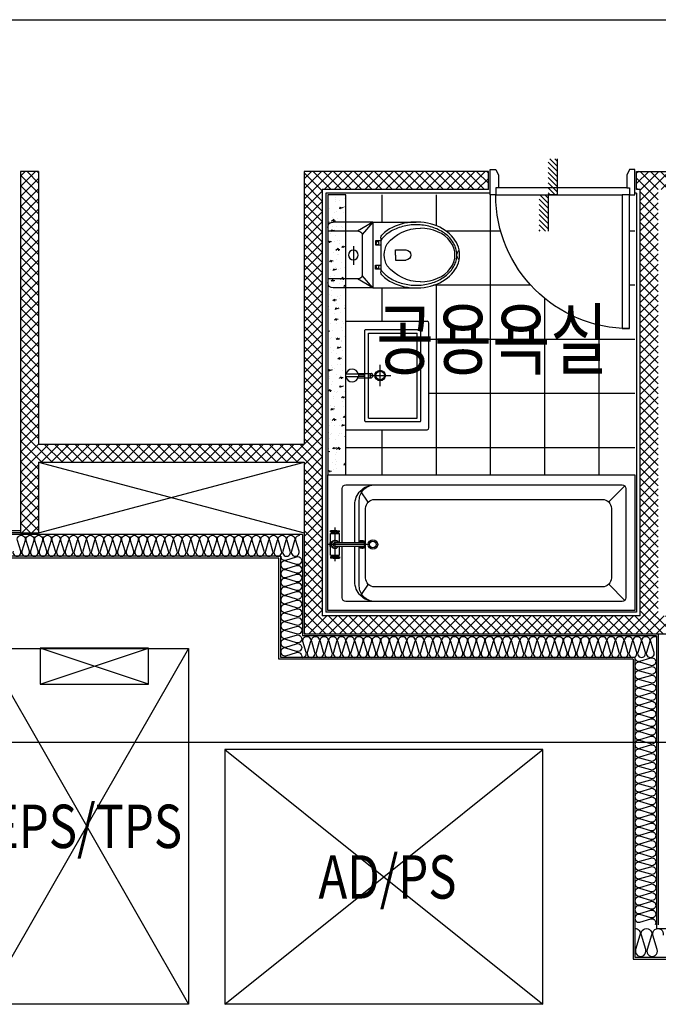
# Model space of a CAD drawing. Units: millimetres. Extents: x 2370970 to 2926022, y -455143 to 106025.
# Drawn here: x 2522959 to 2526494, y -419925 to -414475 of the extents above; entities that cross this region are included whole.
import ezdxf
from ezdxf.enums import TextEntityAlignment as Align

# ---------------------------------------------------------------- set-up
doc = ezdxf.new("R2010")
doc.units = ezdxf.units.MM
doc.header["$LTSCALE"] = 100
doc.linetypes.add('CEN', pattern=[62, 60, -1, 0, -1])
for name, color, linetype in [('. 개구부', 1, 'CEN'), ('BATH', 4, 'Continuous'), ('COL', 2, 'Continuous'), ('FIN', 5, 'Continuous'), ('HAT', 8, 'Continuous'), ('LEADER', 7, 'Continuous'), ('shading_net', 2, 'Continuous'), ('SP', 8, 'Continuous'), ('TEX2', 3, 'Continuous'), ('text', 3, 'Continuous'), ('TILE', 8, 'Continuous'), ('TOI', 1, 'Continuous'), ('TOIL', 4, 'Continuous'), ('WID', 4, 'Continuous'), ('단위세대조적', 3, 'Continuous')]:
    doc.layers.add(name, color=color, linetype=linetype)
doc.layers.get('0').off()
doc.styles.add('YJ-T', font='H2GTRM.TTF')

# ---------------------------------------------------------------- blocks, each defined once
blk = doc.blocks.new('A$C778636EB')
at = {"layer": 'HAT'}
h = blk.add_hatch(dxfattribs=at)
h.set_pattern_fill('ANSI31', color=256, scale=160)
h.set_pattern_definition([(45, (-3500073.493, 1620784.637), (-14.14213562, 14.14213562), [])])
h.paths.add_polyline_path([(400, 50), (200, 50), (200, 0), (400, 0)])
h.paths.add_polyline_path([(200, 100), (0, 100), (0, 50), (200, 50)])
at = {"layer": 'LEADER'}
blk.add_lwpolyline([(0, 100), (200, 100), (200, 50), (400, 50)], dxfattribs=at)
blk = doc.blocks.new('변기')
at = {"layer": 'TOI', "color": 251}
for p, q in [((73589.8, 77438.1), (73349.8, 77438.1)), ((73589.8, 77438.1), (73589.8, 77073.1)), ((73589.8, 77438.1), (73809.8, 77438.1)), ((73589.8, 77438.1), (73675.5, 77388.1)), ((73589.8, 77438.1), (73649.8, 77368.2)), ((73839.8, 77408.1), (73839.8, 77103.1)), ((73524.8, 77360.6), (73538.3, 77346.3)), ((73538.3, 77346.3), (73546.3, 77333.7)), ((73546.3, 77348.1), (73546.3, 77163.1)), ((73649.8, 77368.1), (73649.8, 77143.1)), ((73669.8, 77388.1), (73839.8, 77388.1)), ((73464.3, 77283.6), (73407.5, 77283.6)), ((73464.3, 77255.6), (73464.3, 77283.6)), ((73546.3, 77333.7), (73575.1, 77333.7)), ((73575.1, 77311.4), (73546.3, 77311.4)), ((73575.1, 77333.7), (73575.1, 77311.4)), ((73697.7, 77304.3), (73697.7, 77201.9)), ((73464.3, 77227.7), (73407.5, 77227.7)), ((73464.3, 77255.6), (73464.3, 77227.7)), ((73538.3, 77164.9), (73546.3, 77177.6)), ((73575.1, 77199.8), (73546.3, 77199.8)), ((73546.3, 77177.6), (73575.1, 77177.6)), ((73575.1, 77177.6), (73575.1, 77199.8)), ((73524.8, 77150.6), (73538.3, 77164.9)), ((73589.8, 77073.1), (73649.8, 77143)), ((73589.8, 77073.1), (73675.5, 77123.1)), ((73669.8, 77123.1), (73839.8, 77123.1)), ((73589.8, 77073.1), (73349.8, 77073.1)), ((73589.8, 77073.1), (73809.8, 77073.1))]:
    blk.add_line(p, q, dxfattribs=at)
for centre, radius in [((73564, 77322.5), 8.67), ((73697.7, 77255.6), 27), ((73564, 77188.7), 8.67)]:
    blk.add_circle(centre, radius, dxfattribs=at)
for centre, radius, start, end in [((73325.8, 77165.4), 239.1, 39.7006, 89.7195), ((73809.8, 77408.1), 30, 0, 90), ((73516.3, 77348.1), 30, 0, 46.5634), ((73669.8, 77368.1), 20, 90, 180), ((73089.9, 77255.6), 34.8, 310.0543, 49.9457), ((73407.5, 77255.6), 28, 90, 270), ((73406.1, 77256.5), 120.6, 329.2633, 30.7367), ((73323.5, 77347.5), 240.8, 270.8271, 320.6627), ((73516.3, 77163.1), 30, 313.4366, 0), ((73669.8, 77143.1), 20, 180, 270), ((73809.8, 77103.1), 30, 270, 0)]:
    blk.add_arc(centre, radius, start, end, dxfattribs=at)
at = {"layer": 'TOI', "color": 251, "extrusion": (0, 0, -1)}
for centre, major_axis, ratio, start_param, end_param in [((73349.8, 77255.6), (240, 0), 0.760417, 0.676622, 5.606563), ((73327, 77255.6), (191.7, 0), 0.776744, 1.570796, 4.712389)]:
    blk.add_ellipse(centre, major_axis=major_axis, ratio=ratio, start_param=start_param, end_param=end_param, dxfattribs=at)
at = {"layer": 'TOI', "color": 251}
blk.add_open_spline([(73524.8, 77150.6), (73520.5, 77146.6), (73515.9, 77142.7), (73502.4, 77132.4), (73492.9, 77126.2), (73472.6, 77115.1), (73461.8, 77110.2), (73439.3, 77101.7), (73427.5, 77098.2), (73403.3, 77092.7), (73390.9, 77090.7), (73365.8, 77088.3), (73353.1, 77087.9), (73327.8, 77088.6), (73315.2, 77089.8), (73290.4, 77093.8), (73278.3, 77096.6), (73254.8, 77103.5), (73243.5, 77107.8), (73222, 77117.6), (73211.8, 77123.1), (73192.8, 77135.4), (73184.1, 77142.1), (73168.2, 77156.5), (73161.1, 77164.1), (73148.7, 77180.1), (73143.4, 77188.4), (73134.8, 77205.5), (73131.5, 77214.3), (73126.7, 77232), (73125.3, 77241), (73124.5, 77259), (73125.1, 77268.1), (73128.3, 77286.4), (73131, 77295.7), (73138.5, 77313.8), (73143.3, 77322.7), (73155, 77339.8), (73161.9, 77348), (73177.5, 77363.5), (73186.2, 77370.8), (73205.3, 77384.2), (73215.6, 77390.3), (73237.6, 77401), (73249.3, 77405.7), (73273.5, 77413.4), (73286.1, 77416.5), (73311.8, 77421), (73325, 77422.4), (73351.4, 77423.4), (73364.7, 77423), (73390.9, 77420.6), (73403.9, 77418.5), (73429.1, 77412.6), (73441.3, 77408.9), (73464.7, 77399.8), (73475.9, 77394.5), (73496.7, 77382.6), (73506.5, 77376), (73518.6, 77366.2), (73521.8, 77363.4), (73524.8, 77360.6)], degree=3, knots=[0.689083, 0.689083, 0.689083, 0.689083, 0.780847, 0.780847, 0.947025, 0.947025, 1.113204, 1.113204, 1.279383, 1.279383, 1.445562, 1.445562, 1.611741, 1.611741, 1.77792, 1.77792, 1.944099, 1.944099, 2.110278, 2.110278, 2.276457, 2.276457, 2.442636, 2.442636, 2.608814, 2.608814, 2.774993, 2.774993, 2.941172, 2.941172, 3.107351, 3.107351, 3.27353, 3.27353, 3.447043, 3.447043, 3.620557, 3.620557, 3.79407, 3.79407, 3.967584, 3.967584, 4.141097, 4.141097, 4.31461, 4.31461, 4.488124, 4.488124, 4.661637, 4.661637, 4.835151, 4.835151, 5.008664, 5.008664, 5.182177, 5.182177, 5.355691, 5.355691, 5.529204, 5.529204, 5.594103, 5.594103, 5.594103, 5.594103], dxfattribs=at)
blk = doc.blocks.new('세면대')
at = {"layer": 'TOI', "color": 251}
for p, q in [((72687, 76205.6), (72687, 76655.6, 0)), ((73277.6, 76665.6), (72697, 76665.6)), ((73287.6, 76205.6), (73287.6, 76655.6, 0)), ((72732, 76315.7), (72732, 76616)), ((73237.5, 76621, 0), (72737, 76621, 0)), ((73222.5, 76601, 0), (72752, 76601, 0)), ((72752, 76330.7), (72752, 76601)), ((73222.5, 76330.7), (73222.5, 76601)), ((73242.5, 76315.7), (73242.5, 76616)), ((72987.3, 76336.7), (72987.3, 76454.9)), ((73046.3, 76395.8), (72928.2, 76395.8)), ((73237.5, 76310.7), (72737, 76310.7)), ((73222.5, 76330.7), (72752, 76330.7)), ((72975.3, 76273.5), (72975.3, 76348.1)), ((72982.8, 76309.6), (72982.8, 76275.6)), ((72991.8, 76309.6), (72982.8, 76309.6)), ((72991.8, 76309.6), (72991.8, 76275.6)), ((72999.3, 76273.5), (72999.3, 76348.1)), ((72979.3, 76275.6), (72979.3, 76274.7)), ((72979.3, 76275.6), (72995.3, 76275.6)), ((72979.3, 76275.6), (72979.3, 76274.7)), ((72979.3, 76274.7), (72979.3, 76206.5)), ((72995.3, 76275.6), (72995.3, 76274.7)), ((72995.3, 76275.6), (72995.3, 76274.7)), ((72995.3, 76274.7), (72995.3, 76206.5)), ((73287.6, 76205.6), (72687, 76205.6))]:
    blk.add_line(p, q, dxfattribs=at)
for radius in [29, 24]:
    blk.add_circle((72987.3, 76395.8), radius, dxfattribs=at)
for centre, radius, start, end in [((72697, 76655.6, 0), 10, 90, 180), ((73277.6, 76655.6, 0), 10, 0, 90), ((72737, 76616), 5, 90, 180), ((73237.5, 76616), 5, 0, 90), ((72987.3, 76338.6), 16.7, 56.8455, 123.1545), ((72737, 76315.7), 5, 180, 270), ((72737, 76315.7), 5, 180, 270), ((72980.3, 76348.1), 5, 115.2605, 180), ((72987.3, 76324.3), 19, 50.7539, 129.2461), ((72994.3, 76348.1), 5, 0, 64.7395), ((73237.5, 76315.7), 5, 270, 0), ((72987.3, 76240.6), 35, 103.213, 256.787), ((72987.3, 76240.6), 35, 283.213, 76.787)]:
    blk.add_arc(centre, radius, start, end, dxfattribs=at)
blk = doc.blocks.new('A$C4E432E29')
at = {"layer": 'WID', "color": 251}
for points in [[(0, 770), (30, 755), (100, 755), (100, 770), (140, 770), (140, 800), (0, 800)], [(880, 70), (880, 30), (140, 30), (140, 70)], [(0, 30), (30, 45), (100, 45), (100, 30), (140, 30), (140, 0), (0, 0)]]:
    blk.add_lwpolyline(points, close=True, dxfattribs=at)
blk.add_arc((140, 30), 740, 0, 90, dxfattribs=at)
blk = doc.blocks.new('A$C2B3758E1')
at = {"layer": 'BATH', "color": 251}
for p, q in [((144.7, 605.3), (55.9, 694.1)), ((1475.4, 605.4), (1517.8, 667.8)), ((1650, 459.9), (1635, 459.9)), ((1635, 452.9), (1635, 459.9)), ((1650, 452.9), (1635, 452.9)), ((1685, 443.9), (1635, 443.9)), ((1635, 443.9), (1635, 394.7)), ((1680, 448.9), (1640, 448.9)), ((1640, 443.9), (1640, 448.9)), ((1670, 461.4), (1650, 461.4)), ((1650, 459.9), (1650, 461.4)), ((1650, 448.9), (1650, 452.9)), ((1660, 291.5), (1660, 477.1)), ((1670, 459.9), (1670, 461.4)), ((1670, 459.9), (1685, 459.9)), ((1670, 452.9), (1685, 452.9)), ((1670, 448.9), (1670, 452.9)), ((1680, 443.9), (1680, 448.9)), ((1685, 452.9), (1685, 459.9)), ((1685, 443.9), (1685, 324.7)), ((1467.7, 384.7), (1696.6, 384.7)), ((1660, 394.7), (1503.8, 394.7)), ((1660, 374.7), (1503.8, 374.7)), ((1635, 374.7), (1635, 324.7)), ((1685, 324.7), (1635, 324.7)), ((1650, 315.7), (1635, 315.7)), ((1635, 315.7), (1635, 308.7)), ((1650, 308.7), (1635, 308.7)), ((1640, 324.7), (1640, 319.7)), ((1680, 319.7), (1640, 319.7)), ((1650, 319.7), (1650, 315.7)), ((1650, 308.7), (1650, 307.2)), ((1670, 307.2), (1650, 307.2)), ((1670, 319.7), (1670, 315.7)), ((1670, 315.7), (1685, 315.7)), ((1670, 308.7), (1685, 308.7)), ((1670, 308.7), (1670, 307.2)), ((1680, 324.7), (1680, 319.7)), ((1685, 315.7), (1685, 308.7)), ((144.7, 149.6), (55.9, 60.9)), ((1475.4, 149.7), (1517.8, 87.3))]:
    blk.add_line(p, q, dxfattribs=at)
at = {"layer": 'BATH', "color": 251, "elevation": 0}
blk.add_lwpolyline([(0, 750), (1700, 750), (1700, 0), (0, 0)], close=True, dxfattribs=at)
for points in [[(1620, 374.7), (1620, 75.1, -0.414214), (1600, 55.1), (70, 55.1, -0.416512), (50, 75), (50, 680, -0.414214), (70, 700), (1600, 700.1, -0.414214), (1620, 680.1), (1620, 394.7)], [(1440, 700.1, -0.414214), (1550, 590.1), (1550, 394.7)], [(1440, 700.1, -0.414214), (1525, 615.1), (1525, 394.7)], [(1525, 374.7), (1525, 140, -0.414214), (1440, 55)], [(1550, 374.7), (1550, 165, -0.414214), (1440, 55)]]:
    blk.add_lwpolyline(points, format="xyb", dxfattribs=at)
blk.add_lwpolyline([(180, 620), (1440, 620.1, -0.414214), (1490, 570.1), (1490, 185.1, -0.414214), (1440, 135.1), (180, 135, -0.414214), (130, 185), (130, 570, -0.414214)], format="xyb", close=True, dxfattribs=at)
at = {"layer": 'BATH', "color": 251}
for centre, radius in [((1660, 456.4), 3.5), ((1450, 384.9), 26.7), ((1450, 384.9), 18.7), ((1660, 312.2), 3.5)]:
    blk.add_circle(centre, radius, dxfattribs=at)
for centre, radius, start, end in [((1650, 456.4), 3.5, 269.9961, 89.9961), ((1670, 456.4), 3.5, 89.9961, 269.9961), ((1510, 384.9), 21.1, 27.743, 331.2777), ((1503.8, 384.7), 10, 89.9961, 269.9961), ((1510, 384.9), 16.1, 37.5708, 320.9932), ((1660, 384.3), 22, 205.8653, 151.7816), ((1660, 384.3), 20, 208.6782, 148.6604), ((1660, 384.7), 10, 269.9961, 89.9961), ((1660, 384.3), 30, 326.4388, 33.5534), ((1650, 312.2), 3.5, 269.9961, 89.9961), ((1670, 312.2), 3.5, 89.9961, 269.9961)]:
    blk.add_arc(centre, radius, start, end, dxfattribs=at)
blk = doc.blocks.new('A$C54D97400')
at = {"layer": 'HAT'}
h = blk.add_hatch(dxfattribs=at)
h.set_pattern_fill('ANSI37', color=251, scale=320)
h.set_pattern_definition([(45, (-33006996.81, 3063403.273), (-28.284271247, 28.284271247), []), (135, (-33006996.81, 3063403.273), (-28.284271247, -28.284271247), [])])
h.paths.add_polyline_path([(21386.3, 6063.7), (21386.3, 5963.7), (21516.3, 5963.7), (21516.3, 10523.7), (20566.3, 10523.7), (20566.3, 11993.7), (20956.3, 11993.7), (20956.3, 12093.7), (18956.3, 12093.7), (18956.3, 11993.7), (20466.3, 11993.7), (20466.3, 10523.7), (18956.3, 10523.7), (18956.3, 9503.7), (19056.3, 9503.7), (19056.3, 10423.7), (21416.3, 10423.7), (21416.3, 8663.7), (19056.3, 8663.7), (19056.3, 8683.7), (18956.3, 8683.7), (18956.3, 8083.7), (19056.3, 8083.7), (19056.3, 8563.7), (21416.3, 8563.7), (21416.3, 8083.7), (21416.3, 7833.7), (21416.3, 6063.7)])
h = blk.add_hatch(dxfattribs=at)
h.set_pattern_fill('AR-CONC', color=251, scale=15)
h.set_pattern_definition([(50, (-13056973.885, 3652499.03), (107.5890274, -9.41282025), [11.25, -123.75]), (355, (-13056973.89, 3652499.03), (-20.8127, 112.82882005), [9, -99]), (100.4514, (-13056964.92, 3652498.25), (86.77640726, 103.4159313), [9.5610285, -105.1713168]), (46.1842, (-13056973.89, 3652529.03), (160.0861573, -24.8278521), [16.875, -185.625]), (96.6356, (-13056960.54, 3652526.96), (140.1994058, 146.1176806), [14.3415432, -157.75695]), (351.1842, (-13056973.89, 3652529.03), (140.1992918, 146.1177901), [13.5, -148.5]), (21, (-13056958.885, 3652521.53), (89.5360578, -60.3928336), [11.25, -123.75]), (326, (-13056958.89, 3652521.53), (36.4972998, 108.7725068), [9, -99]), (71.4514, (-13056951.42, 3652516.5), (126.0333943, 48.3795745), [9.5610285, -105.1713168]), (37.5, (-13056973.885, 3652499.03), (1.8239783, 49.93407807), [0, -97.8, 0, -100.5, 0, -99.375]), (7.5, (-13056973.885, 3652499.03), (39.46043062, 59.16175678), [0, -57.3, 0, -95.55, 0, -37.875]), (327.5, (-13057007.335, 3652499.03), (80.07336543, -3.38323076), [0, -37.5, 0, -117, 0, -155.25]), (317.5, (-13057022.335, 3652499.03), (87.4779254, 15.01574735), [0, -48.75, 0, -77.7, 0, -110.25])])
h.paths.add_polyline_path([(20636.3, 10393.7), (20636.3, 10293.7), (19086.3, 10293.7), (19086.3, 10393.7)])
at = {"layer": 'COL', "color": 251}
for p, q in [((21096.3, 10663.7), (21096.3, 12383.7)), ((21656.3, 10663.7), (21096.3, 10663.7)), ((21656.3, 8703.7), (21656.3, 10663.7)), ((21656.3, 8703.7), (23126.3, 8703.7))]:
    blk.add_line(p, q, dxfattribs=at)
at = {"layer": 'FIN', "color": 251}
for p, q in [((20946.3, 12093.7), (20946.3, 12533.7)), ((20956.3, 12093.7), (20956.3, 12523.7)), ((19076.3, 9493.7), (19076.3, 10403.7)), ((19076.3, 10403.7), (21396.3, 10403.7)), ((21396.3, 8683.7), (21396.3, 10403.7)), ((19076.3, 8683.7), (19076.3, 8693.7)), ((19076.3, 8683.7), (21396.3, 8683.7)), ((21516.3, 8563.7), (23126.3, 8563.7))]:
    blk.add_line(p, q, dxfattribs=at)
at = {"layer": 'HAT', "color": 251}
for p, q in [((20956.3, 11993.7), (20566.3, 10523.7)), ((20566.3, 11993.7), (20956.3, 10523.7))]:
    blk.add_line(p, q, dxfattribs=at)
at = {"layer": 'SP', "color": 251}
for p, q in [((20966.3, 10533.7), (20966.3, 12513.7)), ((21086.3, 10653.7), (21086.3, 12393.7)), ((21646.3, 10653.7), (21086.3, 10653.7)), ((21646.3, 8693.7), (21646.3, 10653.7)), ((20966.3, 10533.7), (21526.3, 10533.7)), ((21526.3, 8573.7), (21526.3, 10533.7)), ((21646.3, 8693.7), (23126.3, 8693.7)), ((21526.3, 8573.7), (23126.3, 8573.7))]:
    blk.add_line(p, q, dxfattribs=at)
for points in [[(21058.2, 12134.9, -1.34), (21058.2, 12092.9), (20998.4, 12110.8)], [(20998.4, 12110.8, 1.34), (20998.4, 12068.8), (21058.2, 12086.8, -1.34), (21058.2, 12044.8), (20998.4, 12062.7), (20998.4, 12062.7, 1.34), (20998.4, 12020.7), (21058.2, 12038.6, -1.34), (21058.2, 11996.6), (20998.4, 12014.6), (20998.4, 12014.6, 1.34), (20998.4, 11972.6), (21058.2, 11990.5, -1.34), (21058.2, 11948.5), (20998.4, 11966.4), (20998.4, 11966.4, 1.34), (20998.4, 11924.4), (21058.2, 11942.3, -1.34), (21058.2, 11900.3), (20998.4, 11918.3), (20998.4, 11918.3, 1.34), (20998.4, 11876.3), (21058.2, 11894.2, -1.34), (21058.2, 11852.2), (20998.4, 11870.1), (20998.4, 11870.1, 1.34), (20998.4, 11828.1), (21058.2, 11846.1, -1.34), (21058.2, 11804.1), (20998.4, 11822), (20998.4, 11822, 1.34), (20998.4, 11780), (21058.2, 11797.9, -1.34), (21058.2, 11755.9), (20998.4, 11773.9), (20998.4, 11773.9, 1.34), (20998.4, 11731.9), (21058.2, 11749.8, -1.34), (21058.2, 11707.8), (20998.4, 11725.7), (20998.4, 11725.7, 1.34), (20998.4, 11683.7), (21058.2, 11701.7, -1.34), (21058.2, 11659.7), (20998.4, 11677.6), (20998.4, 11677.6, 1.34), (20998.4, 11635.6), (21058.2, 11653.5, -1.34), (21058.2, 11611.5), (20998.4, 11629.5), (20998.4, 11629.5, 1.34), (20998.4, 11587.5), (21058.2, 11605.4, -1.34), (21058.2, 11563.4), (20998.4, 11581.3), (20998.4, 11581.3, 1.34), (20998.4, 11539.3), (21058.2, 11557.2, -1.34), (21058.2, 11515.2), (20998.4, 11533.2), (20998.4, 11533.2, 1.34), (20998.4, 11491.2), (21058.2, 11509.1, -1.34), (21058.2, 11467.1), (20998.4, 11485), (20998.4, 11485, 1.34), (20998.4, 11443), (21058.2, 11461, -1.34), (21058.2, 11419), (20998.4, 11436.9), (20998.4, 11436.9, 1.34), (20998.4, 11394.9), (21058.2, 11412.8, -1.34), (21058.2, 11370.8), (20998.4, 11388.8), (20998.4, 11388.8, 1.34), (20998.4, 11346.8), (21058.2, 11364.7, -1.34), (21058.2, 11322.7), (20998.4, 11340.6), (20998.4, 11340.6, 1.34), (20998.4, 11298.6), (21058.2, 11316.6, -1.34), (21058.2, 11274.6), (20998.4, 11292.5), (20998.4, 11292.5, 1.34), (20998.4, 11250.5), (21058.2, 11268.4, -1.34), (21058.2, 11226.4), (20998.4, 11244.4), (20998.4, 11244.4, 1.34), (20998.4, 11202.4), (21058.2, 11220.3, -1.34), (21058.2, 11178.3), (20998.4, 11196.2), (20998.4, 11196.2, 1.34), (20998.4, 11154.2), (21058.2, 11172.1, -1.34), (21058.2, 11130.1), (20998.4, 11148.1), (20998.4, 11148.1, 1.34), (20998.4, 11106.1), (21058.2, 11124, -1.34), (21058.2, 11082), (20998.4, 11099.9), (20998.4, 11099.9, 1.34), (20998.4, 11057.9), (21058.2, 11075.9, -1.34), (21058.2, 11033.9), (20998.4, 11051.8), (20998.4, 11051.8, 1.34), (20998.4, 11009.8), (21058.2, 11027.7, -1.34), (21058.2, 10985.7), (20998.4, 11003.7), (20998.4, 11003.7, 1.34), (20998.4, 10961.7), (21058.2, 10979.6, -1.34), (21058.2, 10937.6), (20998.4, 10955.5), (20998.4, 10955.5, 1.34), (20998.4, 10913.5), (21058.2, 10931.5, -1.34), (21058.2, 10889.5), (20998.4, 10907.4), (20998.4, 10907.4, 1.34), (20998.4, 10865.4), (21058.2, 10883.3, -1.34), (21058.2, 10841.3), (20998.4, 10859.3), (20998.4, 10859.3, 1.34), (20998.4, 10817.3), (21058.2, 10835.2, -1.34), (21058.2, 10793.2), (20998.4, 10811.1), (20998.4, 10811.1, 1.34), (20998.4, 10769.1), (21058.2, 10787.1, -1.34), (21058.2, 10745.1), (20998.4, 10763), (20998.4, 10763, 1.34), (20998.4, 10721), (21058.2, 10738.9, -1.34), (21058.2, 10696.9), (20998.4, 10714.8), (20998.4, 10714.8, 1.34), (20998.4, 10672.8), (21058.2, 10690.8, -1.34), (21058.2, 10648.8), (20998.4, 10666.7), (20998.4, 10666.7, 1.34), (20998.4, 10624.7), (21058.2, 10642.6, -1.34), (21058.2, 10600.6), (20998.4, 10618.6), (20998.4, 10618.6, 1.34), (20998.4, 10576.6), (21058.2, 10594.5, -1.34), (21058.2, 10552.5), (20998.4, 10570.4), (20998.4, 10570.4, 0.512668), (20970.3, 10548.7, 0.512668)], [(21646.3, 10533.7, -0.501496), (21618.2, 10512.7), (21558.4, 10530.6), (21558.4, 10530.6, 1.34), (21558.4, 10488.6), (21618.2, 10506.5, -1.34), (21618.2, 10464.5), (21558.4, 10482.4), (21558.4, 10482.4, 1.34), (21558.4, 10440.4), (21618.2, 10458.4, -1.34), (21618.2, 10416.4), (21558.4, 10434.3), (21558.4, 10434.3, 1.34), (21558.4, 10392.3), (21618.2, 10410.2, -1.34), (21618.2, 10368.2), (21558.4, 10386.2), (21558.4, 10386.2, 1.34), (21558.4, 10344.2), (21618.2, 10362.1, -1.34), (21618.2, 10320.1), (21558.4, 10338), (21558.4, 10338, 1.34), (21558.4, 10296), (21618.2, 10314, -1.34), (21618.2, 10272), (21558.4, 10289.9), (21558.4, 10289.9, 1.34), (21558.4, 10247.9), (21618.2, 10265.8, -1.34), (21618.2, 10223.8), (21558.4, 10241.8), (21558.4, 10241.8, 1.34), (21558.4, 10199.8), (21618.2, 10217.7, -1.34), (21618.2, 10175.7), (21558.4, 10193.6), (21558.4, 10193.6, 1.34), (21558.4, 10151.6), (21618.2, 10169.6, -1.34), (21618.2, 10127.6), (21558.4, 10145.5), (21558.4, 10145.5, 1.34), (21558.4, 10103.5), (21618.2, 10121.4, -1.34), (21618.2, 10079.4), (21558.4, 10097.3), (21558.4, 10097.3, 1.34), (21558.4, 10055.3), (21618.2, 10073.3, -1.34), (21618.2, 10031.3), (21558.4, 10049.2), (21558.4, 10049.2, 1.34), (21558.4, 10007.2), (21618.2, 10025.1, -1.34), (21618.2, 9983.1), (21558.4, 10001.1), (21558.4, 10001.1, 1.34), (21558.4, 9959.1), (21618.2, 9977, -1.34), (21618.2, 9935), (21558.4, 9952.9), (21558.4, 9952.9, 1.34), (21558.4, 9910.9), (21618.2, 9928.9, -1.34), (21618.2, 9886.9), (21558.4, 9904.8), (21558.4, 9904.8, 1.34), (21558.4, 9862.8), (21618.2, 9880.7, -1.34), (21618.2, 9838.7), (21558.4, 9856.7), (21558.4, 9856.7, 1.34), (21558.4, 9814.7), (21618.2, 9832.6, -1.34), (21618.2, 9790.6), (21558.4, 9808.5), (21558.4, 9808.5, 1.34), (21558.4, 9766.5), (21618.2, 9784.5, -1.34), (21618.2, 9742.5), (21558.4, 9760.4), (21558.4, 9760.4, 1.34), (21558.4, 9718.4), (21618.2, 9736.3, -1.34), (21618.2, 9694.3), (21558.4, 9712.2), (21558.4, 9712.2, 1.34), (21558.4, 9670.2), (21618.2, 9688.2, -1.34), (21618.2, 9646.2), (21558.4, 9664.1), (21558.4, 9664.1, 1.34), (21558.4, 9622.1), (21618.2, 9640, -1.34), (21618.2, 9598), (21558.4, 9616), (21558.4, 9616, 1.34), (21558.4, 9574), (21618.2, 9591.9, -1.34), (21618.2, 9549.9), (21558.4, 9567.8), (21558.4, 9567.8, 1.34), (21558.4, 9525.8), (21618.2, 9543.8, -1.34), (21618.2, 9501.8), (21558.4, 9519.7), (21558.4, 9519.7, 1.34), (21558.4, 9477.7), (21618.2, 9495.6, -1.34), (21618.2, 9453.6), (21558.4, 9471.6), (21558.4, 9471.6, 1.34), (21558.4, 9429.6), (21618.2, 9447.5, -1.34), (21618.2, 9405.5), (21558.4, 9423.4), (21558.4, 9423.4, 1.34), (21558.4, 9381.4), (21618.2, 9399.4, -1.34), (21618.2, 9357.4), (21558.4, 9375.3), (21558.4, 9375.3, 1.34), (21558.4, 9333.3), (21618.2, 9351.2, -1.34), (21618.2, 9309.2), (21558.4, 9327.1), (21558.4, 9327.1, 1.34), (21558.4, 9285.1), (21618.2, 9303.1, -1.34), (21618.2, 9261.1), (21558.4, 9279), (21558.4, 9279, 1.34), (21558.4, 9237), (21618.2, 9254.9, -1.34), (21618.2, 9212.9), (21558.4, 9230.9), (21558.4, 9230.9, 1.34), (21558.4, 9188.9), (21618.2, 9206.8, -1.34), (21618.2, 9164.8), (21558.4, 9182.7), (21558.4, 9182.7, 1.34), (21558.4, 9140.7), (21618.2, 9158.7, -1.34), (21618.2, 9116.7), (21558.4, 9134.6), (21558.4, 9134.6, 1.34), (21558.4, 9092.6), (21618.2, 9110.5, -1.34), (21618.2, 9068.5), (21558.4, 9086.5), (21558.4, 9086.5, 1.34), (21558.4, 9044.5), (21618.2, 9062.4, -1.34), (21618.2, 9020.4), (21558.4, 9038.3), (21558.4, 9038.3, 1.34), (21558.4, 8996.3), (21618.2, 9014.3, -1.34), (21618.2, 8972.3), (21558.4, 8990.2), (21558.4, 8990.2, 1.34), (21558.4, 8948.2), (21618.2, 8966.1, -1.34), (21618.2, 8924.1), (21558.4, 8942.1), (21558.4, 8942.1, 1.34), (21558.4, 8900.1), (21618.2, 8918, -1.34), (21618.2, 8876), (21558.4, 8893.9), (21558.4, 8893.9, 1.34), (21558.4, 8851.9), (21618.2, 8869.8, -1.34), (21618.2, 8827.8), (21558.4, 8845.8), (21558.4, 8845.8, 1.34), (21558.4, 8803.8), (21618.2, 8821.7, -1.34), (21618.2, 8779.7), (21558.4, 8797.6), (21558.4, 8797.6, 1.34), (21558.4, 8755.6), (21618.2, 8773.6, -1.34), (21618.2, 8731.6), (21558.4, 8749.5), (21558.4, 8749.5, 1.34), (21558.4, 8707.5), (21618.2, 8725.4, -1.34), (21618.2, 8683.4), (21558.4, 8701.4), (21558.4, 8701.4, 1.34), (21558.4, 8659.4), (21618.2, 8677.3, -1.34), (21618.2, 8635.3), (21558.4, 8653.2), (21558.4, 8653.2, 1.34), (21558.4, 8611.2), (21618.2, 8629.2, -1.34), (21618.2, 8587.2), (21558.4, 8605.1), (21558.4, 8605.1, 0.668066), (21532.9, 8573.7, 0.668066)]]:
    blk.add_lwpolyline(points, format="xyb", dxfattribs=at)
at = {"layer": 'SP', "color": 251, "elevation": 0}
for points in [[(21086.3, 10653.7, -0.501496), (21107.3, 10625.5), (21089.4, 10565.7), (21089.4, 10565.7, 1.34), (21131.4, 10565.7), (21113.4, 10625.5, -1.34), (21155.4, 10625.5), (21137.5, 10565.7), (21137.5, 10565.7, 1.34), (21179.5, 10565.7), (21161.6, 10625.5, -1.34), (21203.6, 10625.5), (21185.7, 10565.7), (21185.7, 10565.7, 1.34), (21227.7, 10565.7), (21209.7, 10625.5, -1.34), (21251.7, 10625.5), (21233.8, 10565.7), (21233.8, 10565.7, 1.34), (21275.8, 10565.7), (21257.9, 10625.5, -1.34), (21299.9, 10625.5), (21281.9, 10565.7), (21281.9, 10565.7, 1.34), (21323.9, 10565.7), (21306, 10625.5, -1.34), (21348, 10625.5), (21330.1, 10565.7), (21330.1, 10565.7, 1.34), (21372.1, 10565.7), (21354.1, 10625.5, -1.34), (21396.1, 10625.5), (21378.2, 10565.7), (21378.2, 10565.7, 1.34), (21420.2, 10565.7), (21402.3, 10625.5, -1.34), (21444.3, 10625.5), (21426.3, 10565.7), (21426.3, 10565.7, 1.34), (21468.3, 10565.7), (21450.4, 10625.5, -1.34), (21492.4, 10625.5), (21474.5, 10565.7), (21474.5, 10565.7, 1.34), (21516.5, 10565.7), (21498.5, 10625.5, -1.34), (21540.5, 10625.5), (21522.6, 10565.7), (21522.6, 10565.7, 1.34), (21564.6, 10565.7), (21546.7, 10625.5, -1.34), (21588.7, 10625.5), (21570.8, 10565.7), (21570.8, 10565.7, 1.34), (21612.8, 10565.7), (21594.8, 10625.5, -1.34), (21636.8, 10625.5), (21618.9, 10565.7), (21618.9, 10565.7, 0.598345), (21646.3, 10538.6, 0.598345)], [(21646.3, 8693.7, -0.501496), (21667.3, 8665.5), (21649.4, 8605.7), (21649.4, 8605.7, 1.34), (21691.4, 8605.7), (21673.4, 8665.5, -1.34), (21715.4, 8665.5), (21697.5, 8605.7), (21697.5, 8605.7, 1.34), (21739.5, 8605.7), (21721.6, 8665.5, -1.34), (21763.6, 8665.5), (21745.7, 8605.7), (21745.7, 8605.7, 1.34), (21787.7, 8605.7), (21769.7, 8665.5, -1.34), (21811.7, 8665.5), (21793.8, 8605.7), (21793.8, 8605.7, 1.34), (21835.8, 8605.7), (21817.9, 8665.5, -1.34), (21859.9, 8665.5), (21841.9, 8605.7), (21841.9, 8605.7, 1.34), (21883.9, 8605.7), (21866, 8665.5, -1.34), (21908, 8665.5), (21890.1, 8605.7), (21890.1, 8605.7, 1.34), (21932.1, 8605.7), (21914.1, 8665.5, -1.34), (21956.1, 8665.5), (21938.2, 8605.7), (21938.2, 8605.7, 1.34), (21980.2, 8605.7), (21962.3, 8665.5, -1.34), (22004.3, 8665.5), (21986.3, 8605.7), (21986.3, 8605.7, 1.34), (22028.3, 8605.7), (22010.4, 8665.5, -1.34), (22052.4, 8665.5), (22034.5, 8605.7), (22034.5, 8605.7, 1.34), (22076.5, 8605.7), (22058.5, 8665.5, -1.34), (22100.5, 8665.5), (22082.6, 8605.7), (22082.6, 8605.7, 1.34), (22124.6, 8605.7), (22106.7, 8665.5, -1.34), (22148.7, 8665.5), (22130.8, 8605.7), (22130.8, 8605.7, 1.34), (22172.8, 8605.7), (22154.8, 8665.5, -1.34), (22196.8, 8665.5), (22178.9, 8605.7), (22178.9, 8605.7, 1.34), (22220.9, 8605.7), (22203, 8665.5, -1.34), (22245, 8665.5), (22227, 8605.7), (22227, 8605.7, 1.34), (22269, 8605.7), (22251.1, 8665.5, -1.34), (22293.1, 8665.5), (22275.2, 8605.7), (22275.2, 8605.7, 1.34), (22317.2, 8605.7), (22299.2, 8665.5, -1.34), (22341.2, 8665.5), (22323.3, 8605.7), (22323.3, 8605.7, 1.34), (22365.3, 8605.7), (22347.4, 8665.5, -1.34), (22389.4, 8665.5), (22371.4, 8605.7), (22371.4, 8605.7, 1.34), (22413.4, 8605.7), (22395.5, 8665.5, -1.34), (22437.5, 8665.5), (22419.6, 8605.7), (22419.6, 8605.7, 1.34), (22461.6, 8605.7), (22443.6, 8665.5, -1.34), (22485.6, 8665.5), (22467.7, 8605.7), (22467.7, 8605.7, 1.34), (22509.7, 8605.7), (22491.8, 8665.5, -1.34), (22533.8, 8665.5), (22515.9, 8605.7), (22515.9, 8605.7, 1.34), (22557.9, 8605.7), (22539.9, 8665.5, -1.34), (22581.9, 8665.5), (22564, 8605.7), (22564, 8605.7, 1.34), (22606, 8605.7), (22588.1, 8665.5, -1.34), (22630.1, 8665.5), (22612.1, 8605.7), (22612.1, 8605.7, 1.34), (22654.1, 8605.7), (22636.2, 8665.5, -1.34), (22678.2, 8665.5), (22660.3, 8605.7), (22660.3, 8605.7, 1.34), (22702.3, 8605.7), (22684.3, 8665.5, -1.34), (22726.3, 8665.5), (22708.4, 8605.7), (22708.4, 8605.7, 1.34), (22750.4, 8605.7), (22732.5, 8665.5, -1.34), (22774.5, 8665.5), (22756.5, 8605.7), (22756.5, 8605.7, 1.34), (22798.5, 8605.7), (22780.6, 8665.5, -1.34), (22822.6, 8665.5), (22804.7, 8605.7), (22804.7, 8605.7, 1.34), (22846.7, 8605.7), (22828.7, 8665.5, -1.34), (22870.7, 8665.5), (22852.8, 8605.7), (22852.8, 8605.7, 1.34), (22894.8, 8605.7), (22876.9, 8665.5, -1.34), (22918.9, 8665.5), (22901, 8605.7), (22901, 8605.7, 1.34), (22943, 8605.7), (22925, 8665.5, -1.34), (22967, 8665.5), (22949.1, 8605.7), (22949.1, 8605.7, 1.34), (22991.1, 8605.7), (22973.2, 8665.5, -1.34), (23015.2, 8665.5), (22997.2, 8605.7), (22997.2, 8605.7, 1.34), (23039.2, 8605.7), (23021.3, 8665.5, -1.34), (23063.3, 8665.5), (23045.4, 8605.7), (23045.4, 8605.7, 1.34), (23087.4, 8605.7), (23069.4, 8665.5, -1.34), (23111.4, 8665.5), (23093.5, 8605.7), (23093.5, 8605.7, 0.694731), (23126.3, 8581.1, 0.694731)]]:
    blk.add_lwpolyline(points, format="xyb", dxfattribs=at)
at = {"layer": 'TILE', "color": 251, "linetype": 'Continuous'}
for p, q in [((20486.3, 8693.7), (20486.3, 10293.7)), ((19086.3, 10093.7), (19236.3, 10093.7)), ((19601.3, 10093.7), (19785.7, 10093.7)), ((20386.3, 10093.7), (20636.3, 10093.7)), ((19886.3, 8693.7), (19886.3, 9833.7)), ((20186.3, 8693.7), (20186.3, 9833.7)), ((19086.3, 9793.7), (19256.6, 9793.7)), ((19581, 9793.7), (20636.3, 9793.7)), ((19586.3, 9269.2), (19586.3, 9808.4)), ((19286.3, 9436.1), (19286.3, 9738.6)), ((19086.3, 9493.7), (20636.3, 9493.7)), ((19657.9, 9193.7), (20636.3, 9193.7)), ((19806.5, 8893.7), (20636.3, 8893.7)), ((19286.3, 8693.7), (19286.3, 8723.7)), ((19586.3, 8693.7), (19586.3, 8723.7))]:
    blk.add_line(p, q, dxfattribs=at)
at = {"layer": 'TOIL', "color": 251, "elevation": 0}
blk.add_lwpolyline([(19086.3, 10293.7), (19086.3, 10393.7), (20636.3, 10393.7), (20636.3, 10293.7)], close=True, dxfattribs=at)
at = {"layer": 'WID', "color": 251}
for p, q in [((19046.3, 8738.7), (19046.3, 9448.7)), ((19086.3, 9463.7), (19086.3, 8763.7))]:
    blk.add_line(p, q, dxfattribs=at)
at = {"layer": '단위세대조적', "color": 251}
for p, q in [((18956.3, 12093.7), (20956.3, 12093.7)), ((18956.3, 11993.7), (18956.3, 12093.7)), ((20956.3, 12093.7), (20956.3, 11993.7)), ((18956.3, 11993.7), (20466.3, 11993.7)), ((20466.3, 11993.7), (20466.3, 10523.7)), ((20566.3, 11993.7), (20956.3, 11993.7)), ((20566.3, 11993.7), (20566.3, 10523.7)), ((18956.3, 9503.7), (18956.3, 10523.7)), ((18956.3, 10523.7), (20466.3, 10523.7)), ((20566.3, 10523.7), (21516.3, 10523.7)), ((21516.3, 10523.7), (21516.3, 5963.7)), ((19056.3, 9503.7), (19056.3, 10423.7)), ((19056.3, 10423.7), (21416.3, 10423.7)), ((21416.3, 8663.7), (21416.3, 10423.7)), ((19056.3, 9503.7), (18956.3, 9503.7)), ((18956.3, 8683.7), (18956.3, 8083.7)), ((19056.3, 8683.7), (18956.3, 8683.7)), ((19056.3, 8663.7), (19056.3, 8683.7)), ((21416.3, 8663.7), (19056.3, 8663.7))]:
    blk.add_line(p, q, dxfattribs=at)
at = {"color": 251, "rotation": 90}
blk.add_blockref('변기', (96674.4, -63446.1), dxfattribs=at)
at = {"color": 251, "xscale": -1, "rotation": 270}
blk.add_blockref('A$C2B3758E1', (20636.3, 8693.6), dxfattribs=at)
at = {"color": 251, "extrusion": (0, 0, -1), "zscale": -1.000000000000001, "rotation": 180}
blk.add_blockref('세면대', (52901.3, 86499.3), dxfattribs=at)
at = {"layer": 'LEADER', "color": 251, "xscale": -1, "rotation": 179.9999999999999}
blk.add_blockref('A$C778636EB', (18886.3, 9223.7), dxfattribs=at)
at = {"layer": 'WID', "color": 251}
blk.add_blockref('A$C4E432E29', (18946.3, 8693.7), dxfattribs=at)
blk = doc.blocks.new('A$Cc5be46d3')
at = {"layer": 'COL', "color": 251}
for p, q in [((-4470, 1720), (-5800, 1720)), ((-5800, 1720), (-5800, -250)), ((-7760, -250), (-7760, 1160)), ((-7760, 1160), (-6000, 1160)), ((-6000, 1160), (-6000, -250)), ((-8260, 190), (-8260, 0)), ((-7760, -250), (-6000, -250)), ((-5800, -250), (-4650, -250))]:
    blk.add_line(p, q, dxfattribs=at)
at = {"layer": 'HAT', "color": 251}
for p, q in [((-5800, 1720), (-4670, -250)), ((-4670, 1720), (-5800, -250)), ((-6000, 1160), (-7760, -250)), ((-6000, -250), (-7760, 1160))]:
    blk.add_line(p, q, dxfattribs=at)
at = {"layer": 'SP', "color": 251}
for p, q in [((-8390, 190), (-8390, 170)), ((-8270, 190), (-8270, 10))]:
    blk.add_line(p, q, dxfattribs=at)
blk = doc.blocks.new('108동 개구부')
at = {"layer": '. 개구부'}
for p, q in [((2276122.2, -418153.9), (2275522.2, -417953.9)), ((2275522.2, -418153.9), (2276122.2, -417953.9))]:
    blk.add_line(p, q, dxfattribs=at)
blk.add_lwpolyline([(2276122.2, -417953.9), (2275522.2, -417953.9), (2275522.2, -418153.9), (2276122.2, -418153.9)], close=True, dxfattribs=at)

msp = doc.modelspace()

# ---------------------------------------------------------------- linework, layer by layer
at = {"layer": 'COL', "color": 251}
msp.add_line((2526354.1, -419675, 0), (2534229.1, -419675, 0), dxfattribs=at)
at = {"layer": 'shading_net', "linetype": 'ByBlock', "elevation": 0}
msp.add_lwpolyline([(2519454.1, -418475), (2519454.1, -414475), (2535179.1, -414475), (2535179.1, -418475)], close=True, dxfattribs=at)
at = {"layer": 'SP', "color": 251}
for p, q in [((2526484.1, -419505, 0), (2532714.1, -419505, 0)), ((2526364.1, -419665, 0), (2532714.1, -419665, 0))]:
    msp.add_line(p, q, dxfattribs=at)
at = {"layer": 'SP', "color": 251, "elevation": 0}
msp.add_lwpolyline([(2526364.1, -419505, -0.501496), (2526392.1, -419542.6), (2526368.2, -419622.2), (2526368.2, -419622.2, 1.34), (2526424.2, -419622.2), (2526400.2, -419542.6, -1.34), (2526456.2, -419542.6), (2526432.3, -419622.2), (2526432.3, -419622.2, 1.34), (2526488.3, -419622.2), (2526464.4, -419542.6, -1.34), (2526520.4, -419542.6)], format="xyb", dxfattribs=at)

# ---------------------------------------------------------------- block references
at = {"layer": '. 개구부', "color": 1}
msp.add_blockref('108동 개구부', (247550.7, 0, 0), dxfattribs=at)
at = {"color": 251, "xscale": -1}
msp.add_blockref('A$Cc5be46d3', (2518094.1, -419675, 0), dxfattribs=at)
at = {"layer": 'COL', "color": 251, "xscale": -1, "rotation": 90}
msp.add_blockref('A$C54D97400', (2535057.7, -396358.7, 0), dxfattribs=at)

# ---------------------------------------------------------------- texts
at = {"layer": 'TEX2', "color": 251, "style": 'YJ-T', "width": 0.8}
for s, p in [('EPS/TPS', (2523329.1, -418940, 0)), ('AD/PS', (2524994.9, -419220, 0))]:
    msp.add_text(s, height=240, dxfattribs=at).set_placement(p, align=Align.MIDDLE_CENTER)
at = {"layer": 'text', "color": 251, "style": 'YJ-T', "width": 0.8}
msp.add_text('공용욕실', height=320, dxfattribs=at).set_placement((2525574.3, -416245, 0), align=Align.MIDDLE_CENTER)

doc.saveas('drawing.dxf')
